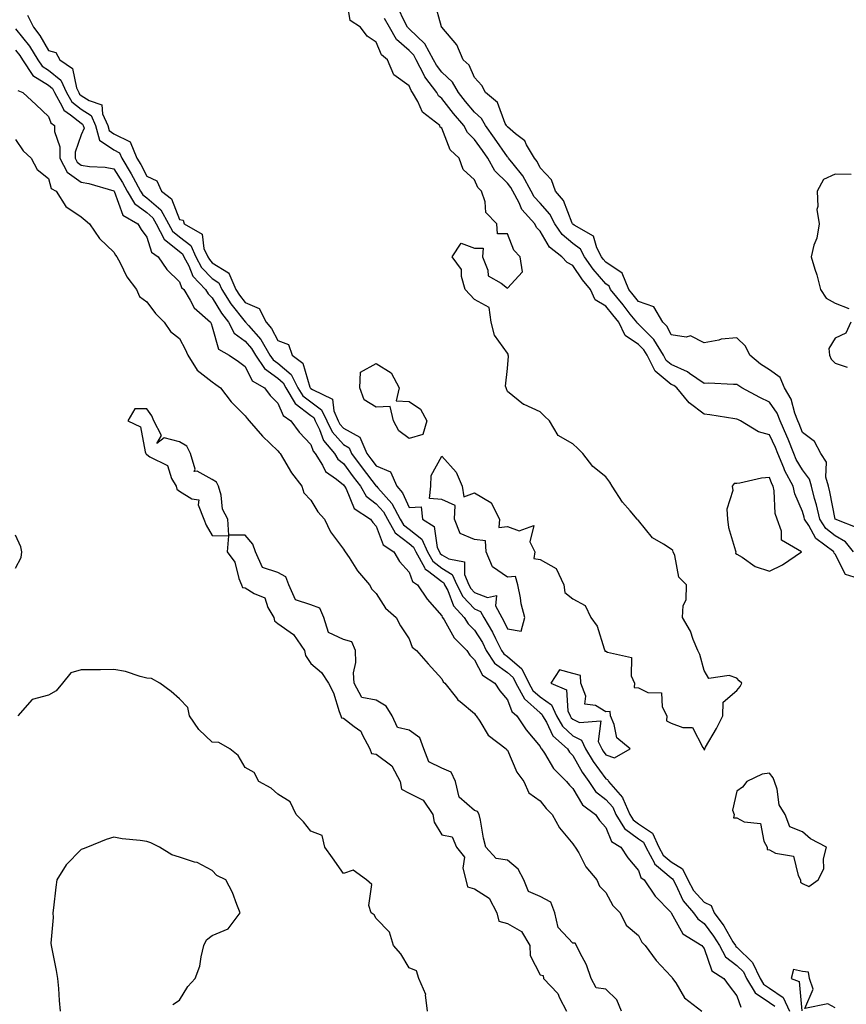
# Model space of a CAD drawing. Units: inches. Extents: x 952643 to 955283, y 7271498 to 7274138.
# Drawn here: x 954109 to 954361, y 7272384 to 7272684 of the extents above; entities that cross this region are included whole.
import ezdxf

# ---------------------------------------------------------------- set-up
doc = ezdxf.new("R2010")
doc.units = ezdxf.units.IN
doc.header["$MEASUREMENT"] = 0
doc.layers.add('Contour_95267271', color=7, linetype='Continuous', true_color=0xd2a2e7)

msp = doc.modelspace()

# ---------------------------------------------------------------- linework, layer by layer
at = {"layer": 'Contour_95267271'}
for points in [[(954111.68, 7272685.55, 3189), (954113.47, 7272681.92, 3189), (954115.47, 7272679.34, 3189), (954118.05, 7272674.74, 3189), (954120.3, 7272674.17, 3189), (954121.58, 7272671.92, 3189), (954125.44, 7272669.31, 3189), (954126.63, 7272663.34, 3189), (954127.3, 7272661.92, 3189), (954127.57, 7272661.44, 3189), (954128.05, 7272661.07, 3189), (954130.48, 7272659.49, 3189), (954134.36, 7272658.23, 3189), (954134.51, 7272655.46, 3189), (954136.13, 7272651.92, 3189), (954136.54, 7272650.41, 3189), (954138.05, 7272649.37, 3189), (954143.01, 7272646.88, 3189), (954145.04, 7272641.92, 3189), (954146.19, 7272640.06, 3189), (954148.05, 7272636.41, 3189), (954151.16, 7272635.03, 3189), (954152.57, 7272631.92, 3189), (954155.64, 7272629.51, 3189), (954158.05, 7272623.28, 3189), (954159.14, 7272623.01, 3189), (954159.46, 7272621.92, 3189), (954164.92, 7272618.8, 3189), (954165.51, 7272614.46, 3189), (954166.66, 7272611.92, 3189), (954167.14, 7272611.01, 3189), (954168.05, 7272610.07, 3189), (954172.97, 7272607, 3189), (954173.1, 7272606.97, 3189), (954173.1, 7272606.87, 3189), (954175.18, 7272601.92, 3189), (954176.29, 7272600.16, 3189), (954178.05, 7272597.95, 3189), (954182.29, 7272596.16, 3189), (954184.51, 7272591.92, 3189), (954186.15, 7272590.02, 3189), (954188.05, 7272586.38, 3189), (954191.28, 7272585.15, 3189), (954192.38, 7272581.92, 3189), (954195.61, 7272579.48, 3189), (954197.78, 7272572.19, 3189), (954197.92, 7272571.92, 3189), (954197.97, 7272571.84, 3189), (954198.05, 7272571.77, 3189), (954198.56, 7272571.41, 3189), (954204.66, 7272568.53, 3189), (954205.09, 7272564.88, 3189), (954206.46, 7272561.92, 3189), (954206.99, 7272560.86, 3189), (954208.05, 7272559.64, 3189), (954213.03, 7272556.94, 3189), (954213.07, 7272556.94, 3189), (954213.07, 7272556.9, 3189), (954215.19, 7272551.92, 3189), (954216.4, 7272550.27, 3189), (954218.05, 7272548.13, 3189), (954222.45, 7272546.32, 3189), (954224.31, 7272541.92, 3189), (954226.04, 7272539.91, 3189), (954228.05, 7272535.41, 3189), (954231.79, 7272535.66, 3189), (954232.15, 7272531.92, 3189), (954235.77, 7272529.64, 3189), (954236.69, 7272523.28, 3189), (954237.31, 7272521.92, 3189), (954237.57, 7272521.44, 3189), (954238.05, 7272521.08, 3189), (954240.17, 7272519.8, 3189), (954244.98, 7272518.85, 3189), (954244.94, 7272515.03, 3189), (954246.34, 7272511.92, 3189), (954246.93, 7272510.8, 3189), (954248.05, 7272509.6, 3189), (954251.99, 7272507.98, 3189), (954254.76, 7272508.63, 3189), (954254.47, 7272505.5, 3189), (954256.32, 7272501.92, 3189), (954256.97, 7272500.84, 3189), (954258.05, 7272498.5, 3189), (954262.23, 7272497.74, 3189), (954263.36, 7272501.92, 3189), (954262.27, 7272506.14, 3189), (954262.07, 7272507.9, 3189), (954261.24, 7272511.92, 3189), (954260.58, 7272514.45, 3189), (954258.05, 7272514.2, 3189), (954253.51, 7272517.38, 3189), (954251.59, 7272521.92, 3189), (954251.41, 7272525.28, 3189), (954248.05, 7272525.69, 3189), (954243.62, 7272527.49, 3189), (954241.92, 7272531.92, 3189), (954242.17, 7272536.04, 3189), (954238.05, 7272537.92, 3189), (954234.35, 7272538.22, 3189), (954234.66, 7272541.92, 3189), (954234.79, 7272545.18, 3189), (954238.05, 7272551.06, 3189), (954242.41, 7272546.28, 3189), (954244.31, 7272541.92, 3189), (954244.8, 7272538.67, 3189), (954248.05, 7272539.91, 3189), (954253.03, 7272536.94, 3189), (954253.06, 7272536.93, 3189), (954253.07, 7272536.9, 3189), (954255.63, 7272531.92, 3189), (954255.45, 7272529.32, 3189), (954258.05, 7272529.68, 3189), (954261.63, 7272528.34, 3189), (954266.13, 7272530, 3189), (954264.94, 7272525.03, 3189), (954266.48, 7272521.92, 3189), (954266.08, 7272519.95, 3189), (954268.05, 7272519.63, 3189), (954272.97, 7272516.84, 3189), (954275.24, 7272511.92, 3189), (954275.63, 7272509.5, 3189), (954278.05, 7272507.57, 3189), (954281.74, 7272505.61, 3189), (954283.51, 7272501.92, 3189), (954285.4, 7272499.27, 3189), (954287.57, 7272492.4, 3189), (954287.79, 7272491.92, 3189), (954287.77, 7272491.64, 3189), (954288.05, 7272491.71, 3189), (954288.59, 7272491.38, 3189), (954295.91, 7272489.78, 3189), (954295.85, 7272484.12, 3189), (954296.83, 7272481.92, 3189), (954296.73, 7272480.6, 3189), (954298.05, 7272480.48, 3189), (954300.93, 7272479.04, 3189), (954305.09, 7272478.96, 3189), (954305.26, 7272474.71, 3189), (954306.69, 7272471.92, 3189), (954306.59, 7272470.46, 3189), (954308.05, 7272469.75, 3189), (954311.62, 7272468.35, 3189), (954314.49, 7272468.36, 3189), (954317.7, 7272462.27, 3189), (954317.97, 7272461.92, 3189), (954317.97, 7272461.84, 3189), (954318.05, 7272461.54, 3189), (954318.27, 7272461.7, 3189), (954318.25, 7272461.92, 3189), (954318.5, 7272462.37, 3189), (954321.89, 7272468.08, 3189), (954323.8, 7272471.92, 3189), (954323.86, 7272476.11, 3189), (954328.05, 7272479.7, 3189), (954329.12, 7272480.85, 3189), (954329.58, 7272481.92, 3189), (954328.77, 7272482.64, 3189), (954328.05, 7272483.48, 3189), (954325.75, 7272484.22, 3189), (954319.48, 7272483.35, 3189), (954318.05, 7272485.75, 3189), (954316.73, 7272490.6, 3189), (954316.17, 7272491.92, 3189), (954314.76, 7272495.21, 3189), (954313.9, 7272497.77, 3189), (954311.46, 7272501.92, 3189), (954311.7, 7272505.57, 3189), (954312.61, 7272507.36, 3189), (954312.72, 7272511.92, 3189), (954310.36, 7272514.23, 3189), (954309.13, 7272520.84, 3189), (954308.67, 7272521.92, 3189), (954308.5, 7272522.37, 3189), (954308.05, 7272522.71, 3189), (954305.69, 7272524.28, 3189), (954302.32, 7272526.19, 3189), (954298.05, 7272531.48, 3189), (954297.78, 7272531.65, 3189), (954297.69, 7272531.92, 3189), (954295.55, 7272534.42, 3189), (954293.22, 7272537.09, 3189), (954289.99, 7272541.92, 3189), (954289.28, 7272543.15, 3189), (954288.05, 7272544.8, 3189), (954284.11, 7272547.98, 3189), (954281.09, 7272551.92, 3189), (954279.55, 7272553.42, 3189), (954278.05, 7272554.87, 3189), (954273.56, 7272557.43, 3189), (954270.89, 7272561.92, 3189), (954269.43, 7272563.3, 3189), (954268.05, 7272564.58, 3189), (954263.15, 7272566.82, 3189), (954263, 7272566.87, 3189), (954258.05, 7272570.87, 3189), (954257.75, 7272571.62, 3189), (954257.65, 7272571.92, 3189), (954257.53, 7272572.44, 3189), (954258.05, 7272577.86, 3189), (954258.37, 7272581.6, 3189), (954258.3, 7272581.92, 3189), (954258.31, 7272582.18, 3189), (954258.05, 7272582.46, 3189), (954254.09, 7272587.96, 3189), (954253.16, 7272591.92, 3189), (954252.53, 7272596.4, 3189), (954248.05, 7272598.84, 3189), (954246.56, 7272600.43, 3189), (954245.2, 7272601.92, 3189), (954244.05, 7272605.92, 3189), (954244.09, 7272607.96, 3189), (954241.24, 7272611.92, 3189), (954243.93, 7272616.04, 3189), (954248.05, 7272614.52, 3189), (954250.68, 7272614.55, 3189), (954250.49, 7272611.92, 3189), (954252.13, 7272607.84, 3189), (954252.17, 7272606.04, 3189), (954256.17, 7272603.8, 3189), (954258.05, 7272602.34, 3189), (954262.67, 7272607.3, 3189), (954261.93, 7272611.92, 3189), (954260.06, 7272613.93, 3189), (954258.05, 7272618.9, 3189), (954255.06, 7272618.93, 3189), (954254.86, 7272621.92, 3189), (954251.5, 7272625.37, 3189), (954251.31, 7272628.66, 3189), (954250.16, 7272631.92, 3189), (954249.09, 7272632.96, 3189), (954248.05, 7272635.38, 3189), (954244.61, 7272638.48, 3189), (954243.32, 7272641.92, 3189), (954240.64, 7272644.51, 3189), (954238.05, 7272651.07, 3189), (954237.56, 7272651.43, 3189), (954237.45, 7272651.92, 3189), (954232.13, 7272656, 3189), (954230.73, 7272659.24, 3189), (954229.14, 7272661.92, 3189), (954228.68, 7272662.55, 3189), (954228.05, 7272663.96, 3189), (954223.45, 7272667.32, 3189), (954221.44, 7272671.92, 3189), (954219.61, 7272673.48, 3189), (954218.05, 7272677.31, 3189), (954215.25, 7272679.12, 3189), (954213.3, 7272681.92, 3189), (954210.08, 7272683.95, 3189), (954209.02, 7272690.95, 3189)], [(954363.64, 7272521.92, 3187), (954361.16, 7272525.03, 3187), (954358.05, 7272526.81, 3187), (954355.23, 7272529.1, 3187), (954353.38, 7272531.92, 3187), (954352.37, 7272536.24, 3187), (954351.79, 7272538.18, 3187), (954350.81, 7272541.92, 3187), (954350.24, 7272544.11, 3187), (954348.05, 7272546.91, 3187), (954346.2, 7272550.07, 3187), (954345.43, 7272551.92, 3187), (954343.71, 7272556.26, 3187), (954343.35, 7272557.22, 3187), (954341.3, 7272561.92, 3187), (954340.38, 7272564.25, 3187), (954338.05, 7272567.61, 3187), (954335.11, 7272568.98, 3187), (954329.62, 7272571.92, 3187), (954328.65, 7272572.52, 3187), (954328.05, 7272572.99, 3187), (954327.06, 7272572.91, 3187), (954319.46, 7272573.33, 3187), (954318.05, 7272573.24, 3187), (954313.63, 7272576.34, 3187), (954312.97, 7272576.84, 3187), (954308.05, 7272579, 3187), (954306.45, 7272580.32, 3187), (954305.64, 7272581.92, 3187), (954302.77, 7272586.64, 3187), (954298.05, 7272591.34, 3187), (954297.71, 7272591.58, 3187), (954297.53, 7272591.92, 3187), (954295.56, 7272594.41, 3187), (954293.34, 7272597.21, 3187), (954289.53, 7272601.92, 3187), (954289.09, 7272602.96, 3187), (954288.05, 7272603.68, 3187), (954284.24, 7272608.11, 3187), (954281.6, 7272611.92, 3187), (954280.37, 7272614.24, 3187), (954278.05, 7272615.95, 3187), (954274.76, 7272618.63, 3187), (954272.51, 7272621.92, 3187), (954271.02, 7272624.89, 3187), (954268.05, 7272628.22, 3187), (954266.28, 7272630.15, 3187), (954265.34, 7272631.92, 3187), (954262.74, 7272636.61, 3187), (954259.8, 7272640.17, 3187), (954258.42, 7272641.92, 3187), (954258.28, 7272642.15, 3187), (954258.05, 7272642.35, 3187), (954254.14, 7272648.01, 3187), (954251.38, 7272651.92, 3187), (954250.21, 7272654.08, 3187), (954248.05, 7272655.97, 3187), (954245.31, 7272659.18, 3187), (954243.12, 7272661.92, 3187), (954241.28, 7272665.15, 3187), (954238.05, 7272668.13, 3187), (954236.39, 7272670.26, 3187), (954235.52, 7272671.92, 3187), (954232.92, 7272676.79, 3187), (954228.05, 7272681.41, 3187), (954227.79, 7272681.66, 3187), (954227.64, 7272681.92, 3187), (954227.01, 7272682.96, 3187), (954224.42, 7272688.29, 3187)], [(954365.23, 7272529.1, 3186), (954358.09, 7272531.88, 3186), (954358.05, 7272531.9, 3186), (954358.03, 7272531.92, 3186), (954358.03, 7272531.94, 3186), (954356.41, 7272540.28, 3186), (954355.99, 7272541.92, 3186), (954355.24, 7272544.73, 3186), (954355.38, 7272549.25, 3186), (954353.7, 7272551.92, 3186), (954351.75, 7272555.62, 3186), (954348.05, 7272558.37, 3186), (954347.09, 7272560.96, 3186), (954346.68, 7272561.92, 3186), (954345.79, 7272564.18, 3186), (954344.66, 7272568.53, 3186), (954342.59, 7272571.92, 3186), (954341.26, 7272575.13, 3186), (954338.05, 7272577.41, 3186), (954335.32, 7272579.19, 3186), (954331.99, 7272581.92, 3186), (954330.72, 7272584.59, 3186), (954328.05, 7272587.15, 3186), (954323.23, 7272586.74, 3186), (954322.59, 7272586.46, 3186), (954318.05, 7272585.69, 3186), (954313.88, 7272587.75, 3186), (954312.56, 7272587.41, 3186), (954308.05, 7272588.14, 3186), (954306.77, 7272590.64, 3186), (954305.48, 7272591.92, 3186), (954302.71, 7272596.58, 3186), (954298.05, 7272598.28, 3186), (954296.44, 7272600.31, 3186), (954295.14, 7272601.92, 3186), (954293.03, 7272606.9, 3186), (954288.05, 7272610.29, 3186), (954287.3, 7272611.17, 3186), (954286.78, 7272611.92, 3186), (954285.32, 7272614.65, 3186), (954284.31, 7272618.18, 3186), (954278.44, 7272621.53, 3186), (954278.05, 7272621.82, 3186), (954277.99, 7272621.86, 3186), (954277.95, 7272621.92, 3186), (954277.85, 7272622.12, 3186), (954275.21, 7272629.08, 3186), (954272.78, 7272631.92, 3186), (954271.48, 7272635.35, 3186), (954268.05, 7272638.99, 3186), (954267.1, 7272640.97, 3186), (954266.35, 7272641.92, 3186), (954263.93, 7272646.04, 3186), (954263.4, 7272647.27, 3186), (954260.56, 7272649.41, 3186), (954258.05, 7272651.5, 3186), (954257.87, 7272651.74, 3186), (954257.76, 7272651.92, 3186), (954257.41, 7272652.56, 3186), (954255.04, 7272658.91, 3186), (954251.39, 7272661.92, 3186), (954250.23, 7272664.1, 3186), (954248.05, 7272666.56, 3186), (954246.43, 7272670.3, 3186), (954244.62, 7272671.92, 3186), (954242.63, 7272676.5, 3186), (954238.05, 7272681.83, 3186), (954238.03, 7272681.9, 3186), (954238, 7272681.92, 3186), (954237.95, 7272682.02, 3186), (954235.84, 7272689.71, 3186)], [(954366.54, 7272513.43, 3188), (954361.2, 7272515.07, 3188), (954358.05, 7272521.19, 3188), (954357.71, 7272521.58, 3188), (954357.67, 7272521.92, 3188), (954352.12, 7272525.99, 3188), (954349.99, 7272529.98, 3188), (954348.72, 7272531.92, 3188), (954348.6, 7272532.47, 3188), (954348.05, 7272534.29, 3188), (954345.71, 7272539.58, 3188), (954345.22, 7272541.92, 3188), (954342.75, 7272546.62, 3188), (954342.4, 7272547.57, 3188), (954340.56, 7272551.92, 3188), (954339.85, 7272553.72, 3188), (954338.05, 7272557.57, 3188), (954334.62, 7272558.49, 3188), (954329.15, 7272561.92, 3188), (954328.38, 7272562.25, 3188), (954328.05, 7272562.43, 3188), (954327.47, 7272562.5, 3188), (954319.84, 7272563.71, 3188), (954318.05, 7272563.88, 3188), (954313.53, 7272567.4, 3188), (954309.74, 7272571.92, 3188), (954308.79, 7272572.66, 3188), (954308.05, 7272572.98, 3188), (954303.15, 7272577.02, 3188), (954300.66, 7272581.92, 3188), (954299.67, 7272583.54, 3188), (954298.05, 7272585.16, 3188), (954294.03, 7272587.9, 3188), (954292.03, 7272591.92, 3188), (954290.28, 7272594.15, 3188), (954288.05, 7272596.88, 3188), (954284.89, 7272598.76, 3188), (954283.41, 7272601.92, 3188), (954280.96, 7272604.83, 3188), (954278.05, 7272609.23, 3188), (954276.25, 7272610.12, 3188), (954274.72, 7272611.92, 3188), (954270.9, 7272614.77, 3188), (954268.05, 7272619.69, 3188), (954266.97, 7272620.84, 3188), (954266.39, 7272621.92, 3188), (954262.47, 7272626.34, 3188), (954261.65, 7272628.32, 3188), (954259.74, 7272631.92, 3188), (954259.13, 7272633, 3188), (954258.05, 7272634.32, 3188), (954254.23, 7272638.1, 3188), (954252.09, 7272641.92, 3188), (954250.43, 7272644.3, 3188), (954248.05, 7272647.67, 3188), (954245.89, 7272649.76, 3188), (954244.73, 7272651.92, 3188), (954241.65, 7272655.52, 3188), (954238.05, 7272660.11, 3188), (954237.07, 7272660.94, 3188), (954236.49, 7272661.92, 3188), (954232.91, 7272666.78, 3188), (954232.7, 7272667.27, 3188), (954230.26, 7272671.92, 3188), (954229.49, 7272673.36, 3188), (954228.05, 7272674.72, 3188), (954224.27, 7272678.14, 3188), (954222.14, 7272681.92, 3188), (954220.6, 7272684.47, 3188)], [(954108.05, 7272681.34, 3188), (954112.25, 7272676.12, 3188), (954114.8, 7272671.92, 3188), (954116.11, 7272669.98, 3188), (954118.05, 7272668.73, 3188), (954121.81, 7272665.68, 3188), (954123.59, 7272661.92, 3188), (954125.21, 7272659.08, 3188), (954128.05, 7272656.85, 3188), (954131.04, 7272654.91, 3188), (954132.4, 7272651.92, 3188), (954133.6, 7272647.47, 3188), (954138.05, 7272644.45, 3188), (954139.73, 7272643.6, 3188), (954140.42, 7272641.92, 3188), (954143.33, 7272637.2, 3188), (954143.92, 7272636.05, 3188), (954146.16, 7272631.92, 3188), (954146.85, 7272630.72, 3188), (954148.05, 7272629.83, 3188), (954152.31, 7272626.18, 3188), (954154.68, 7272621.92, 3188), (954155.85, 7272619.72, 3188), (954158.05, 7272617.95, 3188), (954161.47, 7272615.34, 3188), (954163.02, 7272611.92, 3188), (954164.76, 7272608.63, 3188), (954168.05, 7272605.22, 3188), (954170.08, 7272603.95, 3188), (954170.94, 7272601.92, 3188), (954173.68, 7272597.55, 3188), (954178.05, 7272592.06, 3188), (954178.15, 7272592.02, 3188), (954178.2, 7272591.92, 3188), (954179.05, 7272590.92, 3188), (954182.8, 7272586.67, 3188), (954185.63, 7272581.92, 3188), (954186.59, 7272580.46, 3188), (954188.05, 7272579.42, 3188), (954192.1, 7272575.97, 3188), (954194.18, 7272571.92, 3188), (954195.63, 7272569.5, 3188), (954198.05, 7272567.65, 3188), (954201.39, 7272565.26, 3188), (954202.94, 7272561.92, 3188), (954204.63, 7272558.5, 3188), (954208.05, 7272554.63, 3188), (954209.8, 7272553.67, 3188), (954210.54, 7272551.92, 3188), (954213.71, 7272547.58, 3188), (954218.05, 7272541.99, 3188), (954218.1, 7272541.97, 3188), (954218.12, 7272541.92, 3188), (954218.55, 7272541.42, 3188), (954222.79, 7272536.66, 3188), (954225.38, 7272531.92, 3188), (954226.35, 7272530.22, 3188), (954228.05, 7272528.9, 3188), (954231.95, 7272525.82, 3188), (954233.7, 7272521.92, 3188), (954235.28, 7272519.15, 3188), (954238.05, 7272516.98, 3188), (954241.21, 7272515.08, 3188), (954242.63, 7272511.92, 3188), (954244.48, 7272508.35, 3188), (954248.05, 7272504.53, 3188), (954249.91, 7272503.78, 3188), (954250.86, 7272501.92, 3188), (954253.55, 7272497.42, 3188), (954254.41, 7272495.56, 3188), (954256.24, 7272491.92, 3188), (954256.96, 7272490.83, 3188), (954258.05, 7272490.01, 3188), (954262.44, 7272486.31, 3188), (954264.65, 7272481.92, 3188), (954265.85, 7272479.72, 3188), (954268.05, 7272477.74, 3188), (954271.48, 7272475.35, 3188), (954273.02, 7272471.92, 3188), (954274.91, 7272468.78, 3188), (954278.05, 7272465.88, 3188), (954280.7, 7272464.57, 3188), (954281.92, 7272461.92, 3188), (954284.2, 7272458.07, 3188), (954288.05, 7272452.72, 3188), (954288.65, 7272452.52, 3188), (954288.93, 7272451.92, 3188), (954293.17, 7272447.04, 3188), (954293.26, 7272446.71, 3188), (954295.44, 7272441.92, 3188), (954296.42, 7272440.29, 3188), (954298.05, 7272439.08, 3188), (954302.31, 7272436.18, 3188), (954304.3, 7272431.92, 3188), (954305.62, 7272429.49, 3188), (954308.05, 7272427.41, 3188), (954311.46, 7272425.33, 3188), (954313.07, 7272421.92, 3188), (954314.86, 7272418.73, 3188), (954318.05, 7272415.14, 3188), (954320.27, 7272414.14, 3188), (954321.13, 7272411.92, 3188), (954324.05, 7272407.92, 3188), (954326.88, 7272403.09, 3188), (954327.6, 7272401.92, 3188), (954327.77, 7272401.64, 3188), (954328.05, 7272401.41, 3188), (954332.85, 7272396.72, 3188), (954335.17, 7272391.92, 3188), (954336.24, 7272390.11, 3188), (954338.05, 7272388.89, 3188), (954342.22, 7272386.09, 3188), (954344.15, 7272381.92, 3188)], [(954108.05, 7272674.83, 3187), (954109.35, 7272673.22, 3187), (954110.13, 7272671.92, 3187), (954113.31, 7272667.18, 3187), (954118.05, 7272664.16, 3187), (954119.29, 7272663.16, 3187), (954119.88, 7272661.92, 3187), (954122.29, 7272657.68, 3187), (954122.71, 7272656.58, 3187), (954124.77, 7272655.2, 3187), (954128.05, 7272652.63, 3187), (954128.48, 7272652.35, 3187), (954128.67, 7272651.92, 3187), (954128.91, 7272651.06, 3187), (954128.05, 7272649.03, 3187), (954126.16, 7272643.81, 3187), (954126.16, 7272641.92, 3187), (954126.81, 7272640.68, 3187), (954128.05, 7272639.78, 3187), (954130.57, 7272639.4, 3187), (954135.33, 7272639.2, 3187), (954138.05, 7272638.66, 3187), (954140.69, 7272634.56, 3187), (954142.1, 7272631.92, 3187), (954144.28, 7272628.15, 3187), (954148.05, 7272625.37, 3187), (954149.91, 7272623.78, 3187), (954150.94, 7272621.92, 3187), (954153.4, 7272617.27, 3187), (954158.05, 7272613.52, 3187), (954158.96, 7272612.83, 3187), (954159.38, 7272611.92, 3187), (954160.84, 7272609.13, 3187), (954162.08, 7272605.95, 3187), (954165.93, 7272601.92, 3187), (954166.74, 7272600.61, 3187), (954168.05, 7272599.41, 3187), (954170.84, 7272594.71, 3187), (954172.98, 7272591.92, 3187), (954174.74, 7272588.61, 3187), (954178.05, 7272586.17, 3187), (954180.04, 7272583.91, 3187), (954181.22, 7272581.92, 3187), (954183.94, 7272577.81, 3187), (954188.05, 7272574.85, 3187), (954189.64, 7272573.51, 3187), (954190.45, 7272571.92, 3187), (954193.28, 7272567.15, 3187), (954198.05, 7272563.52, 3187), (954198.99, 7272562.86, 3187), (954199.42, 7272561.92, 3187), (954200.77, 7272559.2, 3187), (954202.01, 7272555.88, 3187), (954205.31, 7272551.92, 3187), (954206.37, 7272550.24, 3187), (954208.05, 7272548.89, 3187), (954210.98, 7272544.85, 3187), (954213.24, 7272541.92, 3187), (954215.03, 7272538.9, 3187), (954218.05, 7272536.57, 3187), (954220.24, 7272534.11, 3187), (954221.44, 7272531.92, 3187), (954223.84, 7272527.71, 3187), (954228.05, 7272524.45, 3187), (954229.46, 7272523.33, 3187), (954230.09, 7272521.92, 3187), (954232.76, 7272517.21, 3187), (954232.91, 7272516.78, 3187), (954233.69, 7272516.28, 3187), (954238.05, 7272512.89, 3187), (954238.66, 7272512.53, 3187), (954238.92, 7272511.92, 3187), (954239.86, 7272510.11, 3187), (954241.62, 7272505.49, 3187), (954244.88, 7272501.92, 3187), (954246.11, 7272499.98, 3187), (954248.05, 7272498.08, 3187), (954250.43, 7272494.3, 3187), (954251.63, 7272491.92, 3187), (954254.16, 7272488.03, 3187), (954258.05, 7272485.12, 3187), (954259.79, 7272483.66, 3187), (954260.67, 7272481.92, 3187), (954263.26, 7272477.13, 3187), (954268.05, 7272472.83, 3187), (954268.59, 7272472.46, 3187), (954268.82, 7272471.92, 3187), (954269.98, 7272469.99, 3187), (954271.97, 7272465.84, 3187), (954276.38, 7272461.92, 3187), (954277.03, 7272460.9, 3187), (954278.05, 7272459.9, 3187), (954280.91, 7272454.78, 3187), (954282.9, 7272451.92, 3187), (954284.99, 7272448.86, 3187), (954288.05, 7272446.44, 3187), (954290.21, 7272444.08, 3187), (954291.18, 7272441.92, 3187), (954293.75, 7272437.62, 3187), (954298.05, 7272434.46, 3187), (954299.55, 7272433.42, 3187), (954300.27, 7272431.92, 3187), (954302.91, 7272427.06, 3187), (954302.98, 7272426.85, 3187), (954303.6, 7272426.37, 3187), (954308.05, 7272422.55, 3187), (954308.44, 7272422.31, 3187), (954308.63, 7272421.92, 3187), (954309.36, 7272420.61, 3187), (954311.71, 7272415.58, 3187), (954314.87, 7272411.92, 3187), (954316.17, 7272410.04, 3187), (954318.05, 7272408.64, 3187), (954320.93, 7272404.8, 3187), (954322.72, 7272401.92, 3187), (954324.63, 7272398.5, 3187), (954328.05, 7272395.86, 3187), (954330.04, 7272393.91, 3187), (954331, 7272391.92, 3187), (954333.62, 7272387.49, 3187), (954338.05, 7272384.52, 3187), (954339.6, 7272383.47, 3187)], [(954108.72, 7272662.59, 3186), (954110.22, 7272661.92, 3186), (954114.29, 7272658.16, 3186), (954118.05, 7272654.65, 3186), (954118.8, 7272652.67, 3186), (954119.92, 7272651.92, 3186), (954119.92, 7272650.05, 3186), (954121.58, 7272645.45, 3186), (954121.57, 7272641.92, 3186), (954123.81, 7272637.68, 3186), (954128.05, 7272634.63, 3186), (954130.39, 7272634.26, 3186), (954138.02, 7272631.95, 3186), (954138.05, 7272631.94, 3186), (954138.08, 7272631.89, 3186), (954140.75, 7272624.62, 3186), (954145.33, 7272621.92, 3186), (954146.35, 7272620.22, 3186), (954148.05, 7272617.88, 3186), (954149.46, 7272613.33, 3186), (954151.51, 7272611.92, 3186), (954154.16, 7272608.03, 3186), (954158.05, 7272604.22, 3186), (954158.69, 7272602.56, 3186), (954159.32, 7272601.92, 3186), (954161.31, 7272598.66, 3186), (954162.46, 7272596.33, 3186), (954167.46, 7272591.92, 3186), (954167.66, 7272591.53, 3186), (954168.05, 7272590.51, 3186), (954169.89, 7272583.76, 3186), (954173.17, 7272581.92, 3186), (954176.07, 7272579.94, 3186), (954178.05, 7272578.42, 3186), (954180.24, 7272574.11, 3186), (954183.98, 7272571.92, 3186), (954185.74, 7272569.61, 3186), (954188.05, 7272567.25, 3186), (954189.61, 7272563.48, 3186), (954192.04, 7272561.92, 3186), (954194.57, 7272558.44, 3186), (954198.05, 7272554.63, 3186), (954198.78, 7272552.65, 3186), (954199.39, 7272551.92, 3186), (954201.65, 7272548.32, 3186), (954202.57, 7272546.44, 3186), (954205.9, 7272544.07, 3186), (954208.05, 7272542.35, 3186), (954208.24, 7272542.11, 3186), (954208.37, 7272541.92, 3186), (954208.84, 7272541.13, 3186), (954211.32, 7272535.19, 3186), (954216.29, 7272531.92, 3186), (954216.98, 7272530.85, 3186), (954218.05, 7272529.74, 3186), (954220.18, 7272524.05, 3186), (954223.45, 7272521.92, 3186), (954225.15, 7272519.02, 3186), (954228.05, 7272515.71, 3186), (954229.07, 7272512.94, 3186), (954230.62, 7272511.92, 3186), (954233.61, 7272507.48, 3186), (954238.05, 7272502.43, 3186), (954238.19, 7272502.06, 3186), (954238.31, 7272501.92, 3186), (954238.78, 7272501.19, 3186), (954241.82, 7272495.69, 3186), (954245.7, 7272491.92, 3186), (954246.57, 7272490.44, 3186), (954248.05, 7272489.06, 3186), (954250.45, 7272484.32, 3186), (954254.22, 7272481.92, 3186), (954255.73, 7272479.6, 3186), (954258.05, 7272476.85, 3186), (954259.39, 7272473.26, 3186), (954260.96, 7272471.92, 3186), (954263.78, 7272467.65, 3186), (954268.05, 7272462.59, 3186), (954268.26, 7272462.13, 3186), (954268.51, 7272461.92, 3186), (954269.39, 7272460.58, 3186), (954272.08, 7272455.95, 3186), (954276.14, 7272451.92, 3186), (954276.99, 7272450.86, 3186), (954278.05, 7272449.79, 3186), (954280.93, 7272444.8, 3186), (954284.94, 7272441.92, 3186), (954286.17, 7272440.05, 3186), (954288.05, 7272437.89, 3186), (954289.79, 7272433.66, 3186), (954292.69, 7272431.92, 3186), (954294.84, 7272428.71, 3186), (954298.05, 7272424.85, 3186), (954298.82, 7272422.69, 3186), (954299.82, 7272421.92, 3186), (954303.15, 7272417.02, 3186), (954307.91, 7272412.06, 3186), (954308.05, 7272411.91, 3186), (954311.63, 7272405.5, 3186), (954317.36, 7272401.92, 3186), (954317.65, 7272401.52, 3186), (954318.05, 7272401.01, 3186), (954320.4, 7272394.27, 3186), (954324.07, 7272391.92, 3186), (954325.76, 7272389.63, 3186), (954328.05, 7272386.63, 3186), (954329.29, 7272383.16, 3186)], [(954108.05, 7272647.65, 3185), (954110.33, 7272644.2, 3185), (954112.75, 7272641.92, 3185), (954114.63, 7272638.5, 3185), (954118.05, 7272635.79, 3185), (954118.87, 7272632.74, 3185), (954120.4, 7272631.92, 3185), (954123.34, 7272627.21, 3185), (954128.05, 7272624.11, 3185), (954129.22, 7272623.09, 3185), (954130.59, 7272621.92, 3185), (954133.59, 7272617.46, 3185), (954138.05, 7272613.27, 3185), (954138.55, 7272612.42, 3185), (954138.89, 7272611.92, 3185), (954139.91, 7272610.06, 3185), (954141.92, 7272605.79, 3185), (954144.91, 7272601.92, 3185), (954145.87, 7272599.74, 3185), (954148.05, 7272598.15, 3185), (954150.72, 7272594.59, 3185), (954153.4, 7272591.92, 3185), (954155.27, 7272589.14, 3185), (954158.05, 7272586.98, 3185), (954159.81, 7272583.68, 3185), (954160.55, 7272581.92, 3185), (954163.43, 7272577.3, 3185), (954168.05, 7272573.77, 3185), (954169.13, 7272573, 3185), (954170.55, 7272571.92, 3185), (954173.76, 7272567.63, 3185), (954178.05, 7272563.43, 3185), (954178.68, 7272562.55, 3185), (954179.32, 7272561.92, 3185), (954183.32, 7272557.19, 3185), (954188.05, 7272552.76, 3185), (954188.39, 7272552.26, 3185), (954188.7, 7272551.92, 3185), (954189.77, 7272550.2, 3185), (954192.17, 7272546.04, 3185), (954195.34, 7272541.92, 3185), (954196.01, 7272539.88, 3185), (954198.05, 7272537.66, 3185), (954200.28, 7272534.15, 3185), (954202.23, 7272531.92, 3185), (954204.13, 7272528, 3185), (954208.05, 7272522.71, 3185), (954208.33, 7272522.2, 3185), (954208.61, 7272521.92, 3185), (954209.78, 7272520.19, 3185), (954212.33, 7272516.2, 3185), (954215.97, 7272511.92, 3185), (954216.74, 7272510.61, 3185), (954218.05, 7272509.27, 3185), (954220.87, 7272504.74, 3185), (954224.11, 7272501.92, 3185), (954225.5, 7272499.37, 3185), (954228.05, 7272495.42, 3185), (954229.06, 7272492.93, 3185), (954230.34, 7272491.92, 3185), (954233.92, 7272487.79, 3185), (954238.05, 7272483.25, 3185), (954238.46, 7272482.33, 3185), (954238.93, 7272481.92, 3185), (954242.56, 7272477.41, 3185), (954242.98, 7272476.85, 3185), (954243.63, 7272476.34, 3185), (954248.05, 7272472.66, 3185), (954248.33, 7272472.2, 3185), (954248.56, 7272471.92, 3185), (954249.66, 7272470.31, 3185), (954252.15, 7272466.02, 3185), (954257.66, 7272461.92, 3185), (954257.81, 7272461.68, 3185), (954258.05, 7272461.52, 3185), (954260.96, 7272454.83, 3185), (954263.05, 7272451.92, 3185), (954264.58, 7272448.45, 3185), (954268.05, 7272446.09, 3185), (954269.87, 7272443.74, 3185), (954271.69, 7272441.92, 3185), (954273.91, 7272437.78, 3185), (954278.05, 7272432.96, 3185), (954278.44, 7272432.31, 3185), (954278.78, 7272431.92, 3185), (954279.81, 7272430.16, 3185), (954282.01, 7272425.88, 3185), (954285.36, 7272421.92, 3185), (954286.18, 7272420.05, 3185), (954288.05, 7272418.1, 3185), (954290.28, 7272414.15, 3185), (954292.51, 7272411.92, 3185), (954294.3, 7272408.17, 3185), (954298.05, 7272404.95, 3185), (954299.12, 7272402.99, 3185), (954300.1, 7272401.92, 3185), (954303.49, 7272397.36, 3185), (954308.05, 7272392.5, 3185), (954308.29, 7272392.16, 3185), (954308.48, 7272391.92, 3185), (954309.43, 7272390.54, 3185), (954312.12, 7272385.99, 3185), (954317.43, 7272381.92, 3185)], [(954362.98, 7272636.99, 3186), (954358.05, 7272637.02, 3186), (954354.52, 7272635.45, 3186), (954352.52, 7272631.92, 3186), (954352.79, 7272627.18, 3186), (954352.47, 7272626.34, 3186), (954353.13, 7272621.92, 3186), (954352.44, 7272617.53, 3186), (954351.59, 7272615.46, 3186), (954350.74, 7272611.92, 3186), (954351.85, 7272608.12, 3186), (954352.48, 7272606.35, 3186), (954353.58, 7272601.92, 3186), (954355.36, 7272599.23, 3186), (954358.05, 7272597.77, 3186), (954362.27, 7272596.14, 3186)], [(954362.81, 7272591.92, 3186), (954361.34, 7272588.63, 3186), (954358.05, 7272587.07, 3186), (954356.08, 7272583.89, 3186), (954356.37, 7272581.92, 3186), (954356.81, 7272580.68, 3186), (954358.05, 7272579.5, 3186), (954361.73, 7272578.24, 3186)], [(954292.84, 7272381.92, 3185), (954291.48, 7272385.35, 3185), (954288.05, 7272388.67, 3185), (954285.14, 7272389.01, 3185), (954283.67, 7272391.92, 3185), (954282.15, 7272396.02, 3185), (954280.14, 7272399.83, 3185), (954279.16, 7272401.92, 3185), (954278.74, 7272402.61, 3185), (954278.05, 7272402.67, 3185), (954273.52, 7272407.39, 3185), (954272.55, 7272411.92, 3185), (954271.27, 7272415.14, 3185), (954268.05, 7272416.9, 3185), (954264.51, 7272418.38, 3185), (954263.03, 7272421.92, 3185), (954261.35, 7272425.22, 3185), (954258.05, 7272427.92, 3185), (954254.61, 7272428.48, 3185), (954251.48, 7272431.92, 3185), (954250.75, 7272434.62, 3185), (954249.81, 7272440.16, 3185), (954249.41, 7272441.92, 3185), (954248.93, 7272442.8, 3185), (954248.05, 7272443.11, 3185), (954243.32, 7272447.19, 3185), (954242.21, 7272451.92, 3185), (954240.89, 7272454.76, 3185), (954238.05, 7272455.97, 3185), (954234.07, 7272457.94, 3185), (954232.57, 7272461.92, 3185), (954231.4, 7272465.27, 3185), (954228.05, 7272467.59, 3185), (954224.53, 7272468.4, 3185), (954222.94, 7272471.92, 3185), (954221.07, 7272474.94, 3185), (954218.05, 7272476.74, 3185), (954213.64, 7272477.51, 3185), (954211.31, 7272481.92, 3185), (954211.16, 7272485.03, 3185), (954211.8, 7272488.17, 3185), (954211.68, 7272491.92, 3185), (954210.64, 7272494.51, 3185), (954208.05, 7272495.25, 3185), (954203.48, 7272497.35, 3185), (954202.02, 7272501.92, 3185), (954200.86, 7272504.73, 3185), (954198.05, 7272505.81, 3185), (954193.44, 7272507.31, 3185), (954191.43, 7272511.92, 3185), (954190.44, 7272514.31, 3185), (954188.05, 7272515.61, 3185), (954183.31, 7272517.18, 3185), (954181.25, 7272521.92, 3185), (954180.42, 7272524.29, 3185), (954178.05, 7272527.06, 3185), (954173.12, 7272526.99, 3185), (954172.73, 7272531.92, 3185), (954171.11, 7272534.98, 3185), (954170.73, 7272539.24, 3185), (954169.94, 7272541.92, 3185), (954169.32, 7272543.19, 3185), (954168.05, 7272543.97, 3185), (954163.4, 7272546.57, 3185), (954162.53, 7272546.4, 3185), (954162.86, 7272547.11, 3185), (954161.36, 7272551.92, 3185), (954160.25, 7272554.12, 3185), (954158.05, 7272555.49, 3185), (954153.31, 7272556.66, 3185), (954151.11, 7272554.98, 3185), (954152.53, 7272557.44, 3185), (954150.17, 7272561.92, 3185), (954149.57, 7272563.44, 3185), (954148.05, 7272565.5, 3185), (954144.4, 7272565.57, 3185), (954142.29, 7272561.92, 3185), (954146.18, 7272560.05, 3185), (954147.56, 7272552.41, 3185), (954147.81, 7272551.92, 3185), (954147.85, 7272551.72, 3185), (954148.05, 7272551.63, 3185), (954149.02, 7272550.95, 3185), (954154.39, 7272548.26, 3185), (954155.64, 7272544.33, 3185), (954157, 7272541.92, 3185), (954157.22, 7272541.09, 3185), (954158.05, 7272540.47, 3185), (954161.83, 7272538.14, 3185), (954163.92, 7272537.79, 3185), (954163.72, 7272536.25, 3185), (954165.44, 7272531.92, 3185), (954166.16, 7272530.03, 3185), (954168.05, 7272526.92, 3185), (954172.97, 7272526.84, 3185), (954172.59, 7272521.92, 3185), (954174.9, 7272518.77, 3185), (954176.16, 7272513.81, 3185), (954176.94, 7272511.92, 3185), (954177.23, 7272511.1, 3185), (954178.05, 7272510.93, 3185), (954180.77, 7272509.2, 3185), (954184.03, 7272507.9, 3185), (954185.03, 7272504.94, 3185), (954186.82, 7272501.92, 3185), (954187.01, 7272500.88, 3185), (954188.05, 7272500.14, 3185), (954192.83, 7272496.7, 3185), (954196.13, 7272491.92, 3185), (954196.48, 7272490.35, 3185), (954198.05, 7272487.92, 3185), (954201.34, 7272485.21, 3185), (954203.45, 7272481.92, 3185), (954205.05, 7272478.92, 3185), (954206.72, 7272473.25, 3185), (954207.24, 7272471.92, 3185), (954207.45, 7272471.32, 3185), (954208.05, 7272471.28, 3185), (954211.3, 7272468.67, 3185), (954213.36, 7272467.23, 3185), (954213.71, 7272466.26, 3185), (954216.12, 7272461.92, 3185), (954216.58, 7272460.45, 3185), (954218.05, 7272460.29, 3185), (954222.84, 7272456.71, 3185), (954225.32, 7272451.92, 3185), (954225.76, 7272449.63, 3185), (954228.05, 7272448.43, 3185), (954232.37, 7272446.24, 3185), (954235.27, 7272441.92, 3185), (954235.7, 7272439.57, 3185), (954238.05, 7272435.72, 3185), (954241.17, 7272435.04, 3185), (954242.55, 7272431.92, 3185), (954244.96, 7272428.83, 3185), (954244.5, 7272425.47, 3185), (954245.37, 7272421.92, 3185), (954245.92, 7272419.79, 3185), (954248.05, 7272419.22, 3185), (954252.46, 7272416.33, 3185), (954254.84, 7272411.92, 3185), (954255.49, 7272409.36, 3185), (954258.05, 7272408.63, 3185), (954262.34, 7272406.21, 3185), (954264.95, 7272401.92, 3185), (954265.05, 7272398.92, 3185), (954268.05, 7272392.97, 3185), (954268.98, 7272392.85, 3185), (954269.09, 7272391.92, 3185), (954273.47, 7272387.34, 3185), (954273.98, 7272385.99, 3185), (954276.11, 7272381.92, 3185)], [(954108.05, 7272516.95, 3185), (954109.76, 7272520.21, 3185), (954109.98, 7272521.92, 3185), (954109.62, 7272523.49, 3185), (954108.05, 7272526.99, 3185)], [(954233.7, 7272381.92, 3185), (954233.09, 7272386.88, 3185), (954233.14, 7272387.01, 3185), (954231.07, 7272391.92, 3185), (954230.36, 7272394.23, 3185), (954228.05, 7272395.1, 3185), (954225.53, 7272399.4, 3185), (954223.33, 7272401.92, 3185), (954222.11, 7272405.98, 3185), (954218.05, 7272410.14, 3185), (954217.39, 7272411.26, 3185), (954216.49, 7272411.92, 3185), (954215.83, 7272414.14, 3185), (954216.68, 7272420.55, 3185), (954215.06, 7272421.92, 3185), (954211.02, 7272424.89, 3185), (954208.05, 7272423.92, 3185), (954204.76, 7272428.63, 3185), (954202.34, 7272431.92, 3185), (954201.58, 7272435.45, 3185), (954198.05, 7272436.76, 3185), (954195.82, 7272439.69, 3185), (954193.67, 7272441.92, 3185), (954191.84, 7272445.71, 3185), (954188.05, 7272448.03, 3185), (954186.03, 7272449.9, 3185), (954182.27, 7272451.92, 3185), (954180.78, 7272454.65, 3185), (954178.05, 7272456.16, 3185), (954175.98, 7272459.85, 3185), (954173.35, 7272461.92, 3185), (954170, 7272463.87, 3185), (954168.05, 7272463.97, 3185), (954163.92, 7272467.79, 3185), (954161.07, 7272471.92, 3185), (954160.58, 7272474.45, 3185), (954158.05, 7272477.09, 3185), (954155.54, 7272479.41, 3185), (954152.06, 7272481.92, 3185), (954149.5, 7272483.37, 3185), (954148.05, 7272483.48, 3185), (954146.01, 7272483.96, 3185), (954141.55, 7272485.42, 3185), (954138.05, 7272486.07, 3185), (954133.98, 7272485.99, 3185), (954132.13, 7272486, 3185), (954128.05, 7272485.93, 3185), (954124.86, 7272485.11, 3185), (954122.34, 7272481.92, 3185), (954120.39, 7272479.58, 3185), (954118.05, 7272478.26, 3185), (954113.08, 7272476.89, 3185), (954108.68, 7272471.92, 3185)], [(954156, 7272383.97, 3186), (954158.05, 7272385.33, 3186), (954160.56, 7272389.41, 3186), (954162.86, 7272391.92, 3186), (954164.28, 7272395.69, 3186), (954164.61, 7272398.48, 3186), (954165.49, 7272401.92, 3186), (954166.31, 7272403.66, 3186), (954168.05, 7272404.97, 3186), (954172.93, 7272407.04, 3186), (954176.56, 7272411.92, 3186), (954175.48, 7272414.49, 3186), (954174.22, 7272418.09, 3186), (954172.16, 7272421.92, 3186), (954169.42, 7272423.29, 3186), (954168.05, 7272424.78, 3186), (954163.38, 7272427.25, 3186), (954162.58, 7272427.39, 3186), (954158.05, 7272428.89, 3186), (954155.74, 7272429.61, 3186), (954151.94, 7272431.92, 3186), (954149.34, 7272433.21, 3186), (954148.05, 7272433.61, 3186), (954146.04, 7272433.93, 3186), (954140.58, 7272434.45, 3186), (954138.05, 7272434.94, 3186), (954135.71, 7272434.26, 3186), (954129.96, 7272431.92, 3186), (954128.6, 7272431.37, 3186), (954128.05, 7272431.22, 3186), (954123.47, 7272426.5, 3186), (954120.58, 7272421.92, 3186), (954120.26, 7272419.71, 3186), (954119.59, 7272413.46, 3186), (954119.38, 7272411.92, 3186), (954119.52, 7272410.45, 3186), (954118.8, 7272402.67, 3186), (954118.91, 7272401.92, 3186), (954119.09, 7272400.88, 3186), (954120.46, 7272394.33, 3186), (954120.84, 7272391.92, 3186), (954121.13, 7272388.84, 3186), (954121.33, 7272385.2, 3186), (954121.64, 7272381.92, 3186)], [(954358.05, 7272382.96, 3189), (954355.82, 7272384.15, 3189), (954348.85, 7272382.72, 3189), (954351.34, 7272388.63, 3189), (954350.22, 7272391.92, 3189), (954349.93, 7272393.8, 3189), (954348.05, 7272394.03, 3189), (954345.34, 7272394.63, 3189), (954344.65, 7272391.92, 3189), (954347.1, 7272390.97, 3189), (954347.93, 7272382.04, 3189)]]:
    msp.add_polyline3d(points, dxfattribs=at)
for points in [[(954228.05, 7272556.47, 3189), (954224.96, 7272558.83, 3189), (954223.36, 7272561.92, 3189), (954222.33, 7272566.2, 3189), (954218.05, 7272566.07, 3189), (954214.36, 7272568.23, 3189), (954213.08, 7272571.92, 3189), (954213.22, 7272576.75, 3189), (954218.05, 7272579.32, 3189), (954222.63, 7272576.5, 3189), (954225.01, 7272571.92, 3189), (954224.13, 7272568, 3189), (954228.05, 7272567.82, 3189), (954231.52, 7272565.39, 3189), (954233.47, 7272561.92, 3189), (954232.26, 7272557.71, 3189)], [(954338.05, 7272516.09, 3189), (954341.95, 7272518.02, 3189), (954347.77, 7272521.92, 3189), (954341.68, 7272525.55, 3189), (954341.7, 7272528.27, 3189), (954340.32, 7272531.92, 3189), (954339.78, 7272533.65, 3189), (954339.42, 7272540.55, 3189), (954339.13, 7272541.92, 3189), (954338.76, 7272542.63, 3189), (954338.05, 7272544.61, 3189), (954335.54, 7272544.43, 3189), (954328.97, 7272542.84, 3189), (954328.05, 7272542.74, 3189), (954327.24, 7272542.73, 3189), (954326.6, 7272541.92, 3189), (954326.8, 7272540.67, 3189), (954325, 7272534.97, 3189), (954325.2, 7272531.92, 3189), (954325.53, 7272529.4, 3189), (954327.68, 7272522.29, 3189), (954327.75, 7272521.92, 3189), (954327.7, 7272521.57, 3189), (954328.05, 7272521.26, 3189), (954329.66, 7272520.31, 3189), (954333.61, 7272517.48, 3189)], [(954288.05, 7272460.09, 3189), (954290.77, 7272459.2, 3189), (954295.49, 7272461.92, 3189), (954291.4, 7272465.27, 3189), (954290.65, 7272469.32, 3189), (954289.5, 7272471.92, 3189), (954289.37, 7272473.24, 3189), (954288.05, 7272473.14, 3189), (954284.9, 7272475.07, 3189), (954281.65, 7272475.52, 3189), (954282.03, 7272477.94, 3189), (954280.49, 7272481.92, 3189), (954280.41, 7272484.28, 3189), (954278.05, 7272484.83, 3189), (954273.95, 7272486.02, 3189), (954271.33, 7272481.92, 3189), (954276.05, 7272479.92, 3189), (954276.53, 7272473.44, 3189), (954277.21, 7272471.92, 3189), (954277.52, 7272471.39, 3189), (954278.05, 7272470.91, 3189), (954280.04, 7272469.93, 3189), (954286.53, 7272470.4, 3189), (954285.79, 7272464.18, 3189), (954286.83, 7272461.92, 3189), (954287.29, 7272461.16, 3189)], [(954348.05, 7272420.81, 3189), (954350, 7272419.97, 3189), (954352.83, 7272421.92, 3189), (954354.63, 7272425.34, 3189), (954354.52, 7272428.39, 3189), (954355.38, 7272431.92, 3189), (954350.56, 7272434.43, 3189), (954348.05, 7272436.61, 3189), (954344.2, 7272438.07, 3189), (954342.81, 7272441.92, 3189), (954340.93, 7272444.8, 3189), (954340.34, 7272449.63, 3189), (954339.57, 7272451.92, 3189), (954339.18, 7272453.05, 3189), (954338.05, 7272454.44, 3189), (954335.77, 7272454.2, 3189), (954331.07, 7272451.92, 3189), (954329.8, 7272450.17, 3189), (954328.05, 7272449, 3189), (954326.77, 7272443.2, 3189), (954327.22, 7272441.92, 3189), (954327.04, 7272440.91, 3189), (954328.05, 7272440.84, 3189), (954330.28, 7272439.69, 3189), (954335.3, 7272439.17, 3189), (954336.27, 7272433.7, 3189), (954337.28, 7272431.92, 3189), (954337.34, 7272431.21, 3189), (954338.05, 7272431.08, 3189), (954339.85, 7272430.12, 3189), (954345.32, 7272429.19, 3189), (954346.72, 7272423.25, 3189), (954347.49, 7272421.92, 3189), (954347.43, 7272421.3, 3189)]]:
    msp.add_polyline3d(points, close=True, dxfattribs=at)

doc.saveas('drawing.dxf')
